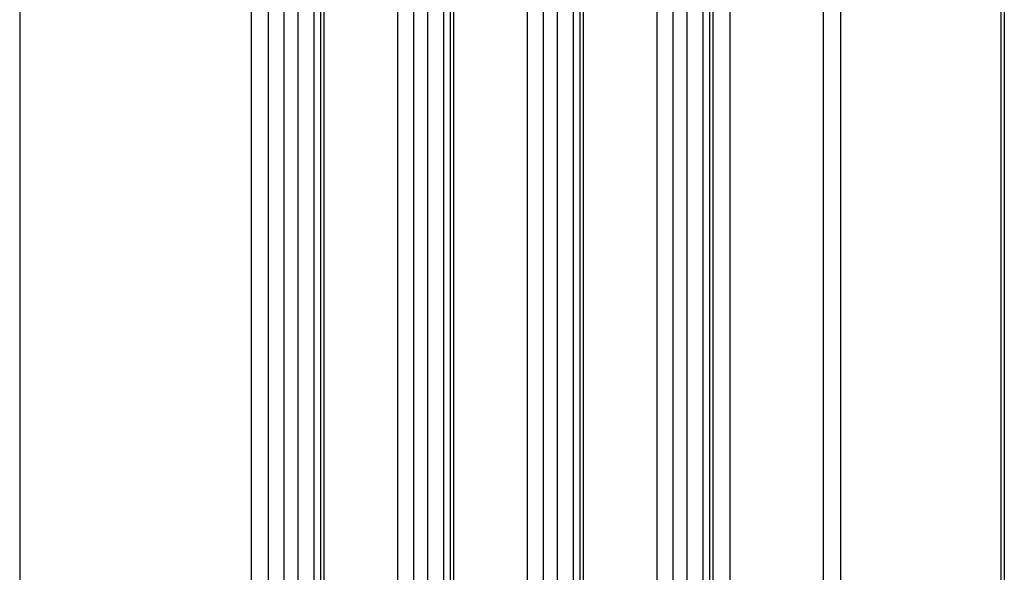
# Model space of a CAD drawing. Extents: x 0 to 1890, y 0 to 1337.
# Drawn here: x 1595 to 1608, y 636 to 643 of the extents above; entities that cross this region are included whole.
import ezdxf

# ---------------------------------------------------------------- set-up
doc = ezdxf.new("R2010")
doc.units = 0
doc.header["$LTSCALE"] = 4.5
doc.layers.add('VISIBLE__ISO_', color=7, linetype='CONTINUOUS')
doc.layers.add('VISIBLE_NARROW__ISO_', color=7, linetype='CONTINUOUS')

msp = doc.modelspace()

# ---------------------------------------------------------------- linework, layer by layer
at = {"layer": 'VISIBLE__ISO_'}
for p, q in [((1608.216, 662.688), (1608.216, 581.444)), ((1595.127, 654.442), (1595.127, 573.198)), ((1599.126, 649.67), (1599.126, 568.426)), ((1600.85, 648.678), (1600.85, 567.434)), ((1602.573, 647.685), (1602.573, 566.441)), ((1606.038, 647.488), (1606.038, 566.244)), ((1604.297, 646.693), (1604.297, 565.449))]:
    msp.add_line(p, q, dxfattribs=at)
at = {"layer": 'VISIBLE_NARROW__ISO_'}
for p, q in [((1608.172, 662.627), (1608.172, 581.383)), ((1598.202, 650.166), (1598.202, 568.923)), ((1598.428, 650.037), (1598.428, 568.793)), ((1598.64, 650.037), (1598.64, 568.793)), ((1598.826, 650.144), (1598.826, 568.9)), ((1599.038, 650.144), (1599.038, 568.9)), ((1599.17, 649.609), (1599.17, 568.365)), ((1600.549, 649.151), (1600.549, 567.907)), ((1600.761, 649.151), (1600.761, 567.907)), ((1600.151, 649.044), (1600.151, 567.8)), ((1600.363, 649.044), (1600.363, 567.8)), ((1600.894, 648.617), (1600.894, 567.373)), ((1602.272, 648.158), (1602.272, 566.915)), ((1602.485, 648.158), (1602.485, 566.915)), ((1601.875, 648.052), (1601.875, 566.808)), ((1602.087, 648.052), (1602.087, 566.808)), ((1602.617, 647.624), (1602.617, 566.38)), ((1603.996, 647.166), (1603.996, 565.922)), ((1604.208, 647.166), (1604.208, 565.922)), ((1603.598, 647.059), (1603.598, 565.815)), ((1603.81, 647.059), (1603.81, 565.815)), ((1604.341, 646.631), (1604.341, 565.388)), ((1605.808, 646.671), (1605.808, 565.427)), ((1604.566, 646.502), (1604.566, 565.258))]:
    msp.add_line(p, q, dxfattribs=at)

doc.saveas('drawing.dxf')
